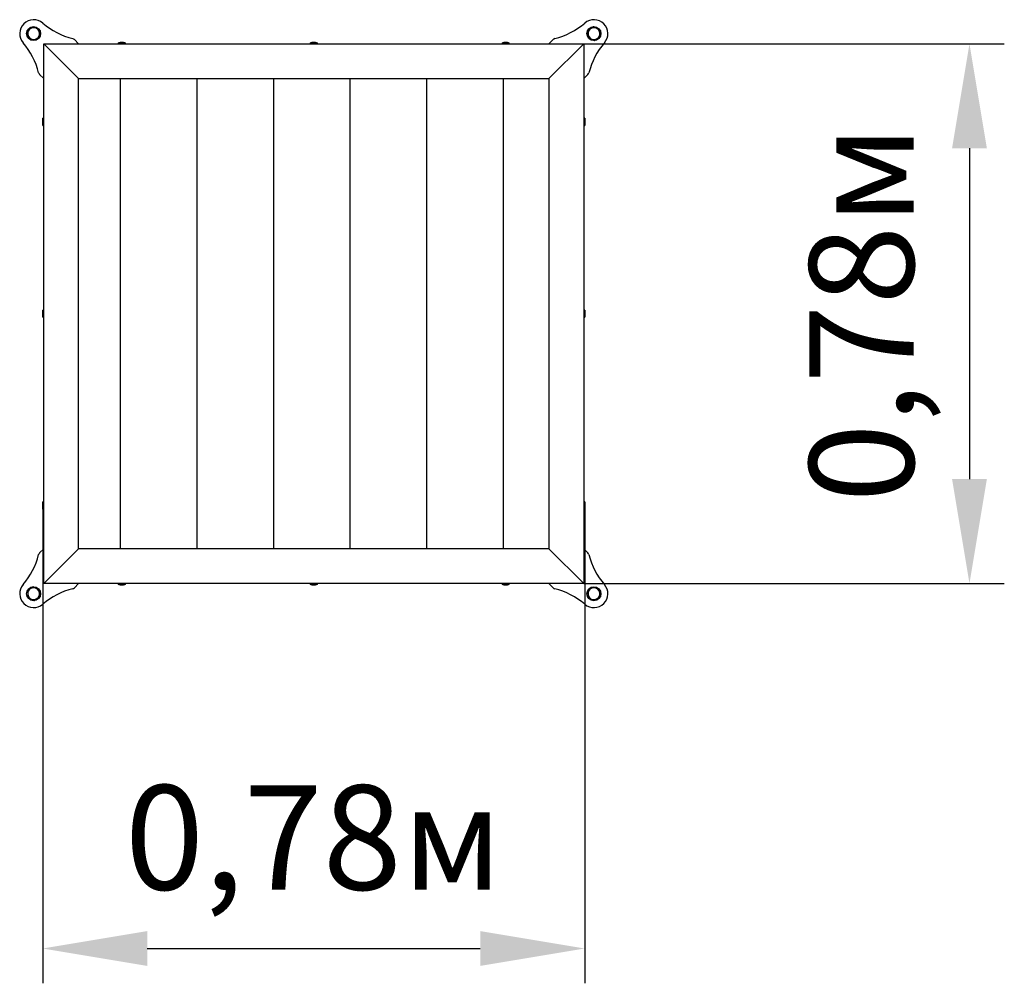
# Model space of a CAD drawing. Units: millimetres. Extents: x 4.97 to 6.38, y 3.62 to 5.01.
import ezdxf

# ---------------------------------------------------------------- set-up
doc = ezdxf.new("R2010")
doc.units = ezdxf.units.MM
doc.header["$LTSCALE"] = 50
doc.header["$PDSIZE"] = -1
doc.linetypes.add('SLD-Сплошная', pattern=[0])
doc.styles.get("Standard").update_dxf_attribs({"font": 'isocpeui.ttf'})
doc.dimstyles.new('ISO-25', dxfattribs={"dimtxt": 2.5, "dimasz": 2.5, "dimexe": 1.25, "dimexo": 0.625, "dimtad": 1, "dimtxsty": 'Standard', "dimcen": 2.5, "dimadec": 0, "dimazin": 0, "dimtfac": 1, "dimtmove": 0, "dimatfit": 3, "dimfxl": 1, "dimarcsym": 0})

# ---------------------------------------------------------------- blocks, each defined once
blk = doc.blocks.new('_D')
at = {"color": 0, "lineweight": -2, "transparency": 16777216}
for p, q in [((5.7766, 4.973), (6.3804, 4.973)), ((6.3304, 4.823), (6.3304, 4.348)), ((5.7766, 4.198), (6.3804, 4.198))]:
    blk.add_line(p, q, dxfattribs=at)
at = {"color": 0, "transparency": 16777216}
for points in [[(6.3054, 4.823), (6.3554, 4.823), (6.3304, 4.973)], [(6.3054, 4.348), (6.3554, 4.348), (6.3304, 4.198)]]:
    blk.add_solid(points, dxfattribs=at)
at = {"layer": 'Defpoints', "color": 0, "transparency": 16777216}
for p in [(5.7766, 4.973), (5.7766, 4.198), (6.3304, 4.198)]:
    blk.add_point(p, dxfattribs=at)
at = {"color": 0, "transparency": 16777216, "insert": (6.1004, 4.5855), "char_height": 0.15, "attachment_point": 2, "rotation": 90}
blk.add_mtext('0,78м', dxfattribs=at)
blk = doc.blocks.new('*D3')
at = {"color": 0, "lineweight": -2, "transparency": 16777216}
for p, q in [((5.0001, 4.3048), (5.0001, 3.624)), ((5.7781, 4.3048), (5.7781, 3.624)), ((5.1501, 3.674), (5.6281, 3.674))]:
    blk.add_line(p, q, dxfattribs=at)
at = {"color": 0, "transparency": 16777216}
for points in [[(5.1501, 3.699), (5.1501, 3.649), (5.0001, 3.674)], [(5.6281, 3.699), (5.6281, 3.649), (5.7781, 3.674)]]:
    blk.add_solid(points, dxfattribs=at)
at = {"layer": 'Defpoints', "color": 0, "transparency": 16777216}
for p in [(5.0001, 4.3048), (5.7781, 4.3048), (5.7781, 3.674)]:
    blk.add_point(p, dxfattribs=at)
at = {"color": 0, "transparency": 16777216, "insert": (5.3891, 3.814), "char_height": 0.15, "attachment_point": 5}
blk.add_mtext('0,78м', dxfattribs=at)

msp = doc.modelspace()

# ---------------------------------------------------------------- linework, layer by layer
at = {"color": 7, "linetype": 'SLD-Сплошная', "lineweight": 25}
for p, q in [((4.9941, 4.9924), (4.9913, 4.9964)), ((4.9968, 4.9883), (4.9941, 4.9924)), ((5.7865, 4.9946), (5.7824, 4.9919)), ((5.7906, 4.9974), (5.7865, 4.9946)), ((4.9772, 4.9869), (4.98, 4.9828)), ((4.98, 4.9828), (4.9827, 4.9788)), ((5.0516, 4.973), (5.0456, 4.9791)), ((5.7327, 4.9791), (5.7266, 4.973)), ((5.792, 4.9778), (5.796, 4.9806)), ((5.796, 4.9806), (5.8001, 4.9833)), ((5.0016, 4.973), (5.0516, 4.923)), ((5.0016, 4.973), (5.7766, 4.973)), ((5.0016, 4.198), (5.0016, 4.973)), ((5.1084, 4.9745), (5.1084, 4.973)), ((5.1084, 4.9745), (5.1188, 4.9745)), ((5.1128, 4.975), (5.1129, 4.975)), ((5.1129, 4.9749), (5.1129, 4.975)), ((5.1129, 4.9749), (5.1129, 4.975)), ((5.1135, 4.975), (5.1135, 4.975)), ((5.1135, 4.975), (5.1135, 4.975)), ((5.1136, 4.975), (5.1136, 4.975)), ((5.1136, 4.975), (5.1136, 4.975)), ((5.1138, 4.975), (5.1138, 4.975)), ((5.1144, 4.9749), (5.1144, 4.975)), ((5.1144, 4.9749), (5.1144, 4.975)), ((5.1188, 4.973), (5.1188, 4.9745)), ((5.3839, 4.9745), (5.3839, 4.973)), ((5.3839, 4.9745), (5.3943, 4.9745)), ((5.3884, 4.975), (5.3884, 4.975)), ((5.3884, 4.9749), (5.3884, 4.975)), ((5.3884, 4.9749), (5.3884, 4.975)), ((5.389, 4.975), (5.3889, 4.975)), ((5.3889, 4.975), (5.3889, 4.975)), ((5.3891, 4.975), (5.3891, 4.975)), ((5.3893, 4.975), (5.3893, 4.975)), ((5.3898, 4.9749), (5.3898, 4.975)), ((5.3899, 4.9749), (5.3899, 4.975)), ((5.3943, 4.973), (5.3943, 4.9745)), ((5.6594, 4.9745), (5.6594, 4.973)), ((5.6594, 4.9745), (5.6698, 4.9745)), ((5.6639, 4.975), (5.6639, 4.975)), ((5.6639, 4.9749), (5.6639, 4.975)), ((5.6639, 4.9749), (5.6639, 4.975)), ((5.6645, 4.975), (5.6644, 4.975)), ((5.6644, 4.975), (5.6644, 4.975)), ((5.6648, 4.975), (5.6646, 4.975)), ((5.6648, 4.975), (5.6649, 4.975)), ((5.6648, 4.975), (5.6648, 4.975)), ((5.6653, 4.9749), (5.6653, 4.975)), ((5.6654, 4.975), (5.6655, 4.975)), ((5.6654, 4.9749), (5.6654, 4.975)), ((5.6698, 4.973), (5.6698, 4.9745)), ((5.7766, 4.973), (5.7266, 4.923)), ((5.7766, 4.973), (5.7766, 4.198)), ((4.9956, 4.9291), (5.0016, 4.923)), ((5.0516, 4.923), (5.7266, 4.923)), ((5.0516, 4.248), (5.0516, 4.923)), ((5.1116, 4.248), (5.1116, 4.923)), ((5.2216, 4.248), (5.2216, 4.923)), ((5.3316, 4.248), (5.3316, 4.923)), ((5.4416, 4.248), (5.4416, 4.923)), ((5.5516, 4.248), (5.5516, 4.923)), ((5.6616, 4.248), (5.6616, 4.923)), ((5.7266, 4.923), (5.7266, 4.248)), ((5.7766, 4.923), (5.7827, 4.9291)), ((5.0016, 4.8662), (5.0001, 4.8662)), ((5.0001, 4.8558), (5.0001, 4.8662)), ((5.7781, 4.8662), (5.7766, 4.8662)), ((5.7781, 4.8662), (5.7781, 4.8558)), ((4.9997, 4.8617), (4.9997, 4.8619)), ((4.9998, 4.8617), (4.9997, 4.8617)), ((4.9997, 4.8617), (4.9997, 4.8617)), ((4.9997, 4.8612), (4.9997, 4.8612)), ((4.9997, 4.8611), (4.9997, 4.861)), ((4.9997, 4.8611), (4.9997, 4.8611)), ((4.9997, 4.8608), (4.9997, 4.8608)), ((4.9997, 4.8608), (4.9997, 4.8608)), ((4.9997, 4.8603), (4.9997, 4.8603)), ((4.9997, 4.8603), (4.9997, 4.8603)), ((4.9997, 4.8603), (4.9997, 4.8603)), ((5.0001, 4.8558), (5.0016, 4.8558)), ((5.7766, 4.8558), (5.7781, 4.8558)), ((5.7785, 4.8617), (5.7786, 4.8617)), ((5.7786, 4.8618), (5.7786, 4.8617)), ((5.7786, 4.8617), (5.7786, 4.8617)), ((5.7786, 4.8611), (5.7786, 4.8611)), ((5.7786, 4.8611), (5.7786, 4.8611)), ((5.7786, 4.861), (5.7786, 4.8611)), ((5.7786, 4.8611), (5.7786, 4.8611)), ((5.7786, 4.8609), (5.7786, 4.8608)), ((5.7786, 4.8603), (5.7786, 4.8603)), ((5.7786, 4.8603), (5.7786, 4.8603)), ((4.9997, 4.5862), (4.9997, 4.5862)), ((4.9997, 4.5862), (4.9997, 4.5862)), ((4.9997, 4.5856), (4.9997, 4.5857)), ((4.9997, 4.5855), (4.9997, 4.5855)), ((4.9997, 4.5854), (4.9997, 4.5853)), ((4.9997, 4.5853), (4.9997, 4.5853)), ((4.9997, 4.5848), (4.9997, 4.5848)), ((4.9997, 4.5848), (4.9997, 4.5848)), ((4.9997, 4.5848), (4.9997, 4.5848)), ((5.0016, 4.5907), (5.0001, 4.5907)), ((5.0001, 4.5803), (5.0001, 4.5907)), ((5.0001, 4.5803), (5.0016, 4.5803)), ((5.7781, 4.5907), (5.7766, 4.5907)), ((5.7766, 4.5803), (5.7781, 4.5803)), ((5.7781, 4.5907), (5.7781, 4.5803)), ((5.7786, 4.5862), (5.7786, 4.5862)), ((5.7786, 4.5862), (5.7786, 4.5862)), ((5.7786, 4.5862), (5.7786, 4.5862)), ((5.7786, 4.5856), (5.7786, 4.5857)), ((5.7786, 4.5857), (5.7786, 4.5857)), ((5.7786, 4.5855), (5.7786, 4.5855)), ((5.7786, 4.5854), (5.7786, 4.5853)), ((5.7786, 4.5848), (5.7786, 4.5848)), ((5.7786, 4.5848), (5.7786, 4.5848)), ((5.0016, 4.3152), (5.0001, 4.3152)), ((5.0001, 4.3048), (5.0001, 4.3152)), ((5.7781, 4.3152), (5.7766, 4.3152)), ((5.7781, 4.3152), (5.7781, 4.3048)), ((4.9997, 4.3107), (4.9997, 4.3107)), ((4.9997, 4.3107), (4.9997, 4.3107)), ((4.9997, 4.3101), (4.9997, 4.3101)), ((4.9997, 4.31), (4.9997, 4.3099)), ((4.9997, 4.3099), (4.9997, 4.3098)), ((4.9997, 4.3099), (4.9997, 4.3099)), ((4.9997, 4.3098), (4.9997, 4.3098)), ((4.9997, 4.3093), (4.9997, 4.3093)), ((4.9997, 4.3091), (4.9997, 4.3093)), ((4.9997, 4.3093), (4.9997, 4.3093)), ((5.0001, 4.3048), (5.0016, 4.3048)), ((5.7766, 4.3048), (5.7781, 4.3048)), ((5.7785, 4.3093), (5.7786, 4.3093)), ((5.7786, 4.3107), (5.7786, 4.3107)), ((5.7786, 4.3107), (5.7786, 4.3107)), ((5.7786, 4.3107), (5.7786, 4.3107)), ((5.7786, 4.3102), (5.7786, 4.3102)), ((5.7786, 4.3102), (5.7786, 4.3102)), ((5.7786, 4.3099), (5.7786, 4.31)), ((5.7786, 4.3099), (5.7786, 4.3099)), ((5.7786, 4.3098), (5.7786, 4.3098)), ((5.7786, 4.3093), (5.7786, 4.3091)), ((5.7786, 4.3093), (5.7786, 4.3093)), ((5.0016, 4.248), (4.9956, 4.2419)), ((5.0016, 4.198), (5.0516, 4.248)), ((5.7266, 4.248), (5.0516, 4.248)), ((5.7766, 4.198), (5.7266, 4.248)), ((5.7827, 4.2419), (5.7766, 4.248)), ((5.7766, 4.198), (5.0016, 4.198)), ((5.0456, 4.1919), (5.0516, 4.198)), ((5.1084, 4.198), (5.1084, 4.1965)), ((5.1188, 4.1965), (5.1188, 4.198)), ((5.3839, 4.198), (5.3839, 4.1965)), ((5.3943, 4.1965), (5.3943, 4.198)), ((5.6594, 4.198), (5.6594, 4.1965)), ((5.6698, 4.1965), (5.6698, 4.198)), ((5.7266, 4.198), (5.7327, 4.1919)), ((4.9823, 4.1904), (4.9782, 4.1877)), ((4.9863, 4.1932), (4.9823, 4.1904)), ((5.1188, 4.1965), (5.1084, 4.1965)), ((5.1129, 4.196), (5.1128, 4.196)), ((5.1129, 4.1961), (5.1129, 4.196)), ((5.1129, 4.196), (5.1129, 4.196)), ((5.1135, 4.196), (5.1134, 4.196)), ((5.1135, 4.196), (5.1136, 4.196)), ((5.1135, 4.196), (5.1135, 4.196)), ((5.1138, 4.196), (5.1139, 4.196)), ((5.1139, 4.196), (5.1139, 4.196)), ((5.1143, 4.196), (5.1144, 4.196)), ((5.1143, 4.196), (5.1143, 4.196)), ((5.1144, 4.196), (5.1144, 4.196)), ((5.3943, 4.1965), (5.3839, 4.1965)), ((5.3884, 4.1961), (5.3884, 4.196)), ((5.3884, 4.196), (5.3884, 4.196)), ((5.389, 4.196), (5.3889, 4.196)), ((5.3891, 4.196), (5.3891, 4.196)), ((5.3893, 4.196), (5.3893, 4.196)), ((5.3893, 4.196), (5.3893, 4.196)), ((5.3898, 4.1961), (5.3898, 4.196)), ((5.3898, 4.196), (5.3899, 4.196)), ((5.3899, 4.1961), (5.3899, 4.196)), ((5.6698, 4.1965), (5.6594, 4.1965)), ((5.6639, 4.196), (5.6639, 4.196)), ((5.6639, 4.196), (5.6639, 4.196)), ((5.6645, 4.196), (5.6645, 4.196)), ((5.6646, 4.196), (5.6647, 4.196)), ((5.6647, 4.196), (5.6647, 4.196)), ((5.6648, 4.196), (5.6648, 4.196)), ((5.6648, 4.196), (5.6648, 4.196)), ((5.6654, 4.1961), (5.6654, 4.196)), ((5.6655, 4.196), (5.6654, 4.196)), ((5.6654, 4.196), (5.6654, 4.196)), ((5.7983, 4.1881), (5.7956, 4.1922)), ((5.8011, 4.1841), (5.7983, 4.1881)), ((4.9877, 4.1736), (4.9918, 4.1763)), ((4.9918, 4.1763), (4.9959, 4.1791)), ((5.7815, 4.1827), (5.7842, 4.1786)), ((5.7842, 4.1786), (5.787, 4.1745))]:
    msp.add_line(p, q, dxfattribs=at)
at = {"color": 7, "linetype": 'SLD-Сплошная', "lineweight": 25, "flags": 128}
for points in [[(4.9794, 4.9913), (4.9792, 4.991), (4.9787, 4.99), (4.9782, 4.9889), (4.9777, 4.9879), (4.9772, 4.9869)], [(4.9815, 4.9957), (4.981, 4.9947), (4.9805, 4.9936), (4.9799, 4.9924), (4.9794, 4.9913)], [(4.9864, 4.9961), (4.9854, 4.996), (4.9844, 4.9959), (4.9825, 4.9958), (4.9815, 4.9957)], [(4.9913, 4.9964), (4.9894, 4.9963), (4.9875, 4.9962), (4.9864, 4.9961)], [(5.7824, 4.9919), (5.7825, 4.991), (5.7826, 4.989), (5.7827, 4.988), (5.7828, 4.987)], [(5.795, 4.9952), (5.7947, 4.9954), (5.7936, 4.9959), (5.7926, 4.9964), (5.7916, 4.9969), (5.7906, 4.9974)], [(5.7994, 4.9931), (5.7983, 4.9936), (5.7972, 4.9942), (5.7961, 4.9947), (5.795, 4.9952)], [(5.7997, 4.9882), (5.7997, 4.9892), (5.7996, 4.9902), (5.7995, 4.9922), (5.7994, 4.9931)], [(4.9827, 4.9788), (4.9837, 4.9788), (4.9856, 4.979), (4.9866, 4.9791), (4.9876, 4.9791)], [(4.9876, 4.9791), (4.9887, 4.9792), (4.9906, 4.9793), (4.9925, 4.9795)], [(4.9925, 4.9795), (4.993, 4.9805), (4.9936, 4.9816), (4.9941, 4.9828), (4.9947, 4.9839)], [(4.9947, 4.9839), (4.9948, 4.9842), (4.9953, 4.9852), (4.9958, 4.9863), (4.9963, 4.9873), (4.9968, 4.9883)], [(5.7828, 4.987), (5.7829, 4.9859), (5.783, 4.984), (5.7831, 4.9821)], [(5.7831, 4.9821), (5.7842, 4.9816), (5.7853, 4.9811), (5.7864, 4.9805), (5.7875, 4.98)], [(5.7875, 4.98), (5.7879, 4.9798), (5.7889, 4.9793), (5.7899, 4.9788), (5.7909, 4.9783), (5.792, 4.9778)], [(5.8001, 4.9833), (5.8, 4.9852), (5.7998, 4.9871), (5.7997, 4.9882)], [(4.9782, 4.1877), (4.9783, 4.1858), (4.9785, 4.1838), (4.9785, 4.1828)], [(4.9907, 4.191), (4.9904, 4.1912), (4.9894, 4.1917), (4.9884, 4.1922), (4.9873, 4.1927), (4.9863, 4.1932)], [(4.9952, 4.1889), (4.9941, 4.1894), (4.993, 4.1899), (4.9919, 4.1905), (4.9907, 4.191)], [(4.9955, 4.184), (4.9954, 4.1851), (4.9953, 4.187), (4.9952, 4.1889)], [(4.9959, 4.1791), (4.9958, 4.18), (4.9956, 4.182), (4.9956, 4.183), (4.9955, 4.184)], [(5.7836, 4.1871), (5.7835, 4.1868), (5.783, 4.1857), (5.7825, 4.1847), (5.782, 4.1837), (5.7815, 4.1827)], [(5.7858, 4.1915), (5.7852, 4.1904), (5.7847, 4.1893), (5.7842, 4.1882), (5.7836, 4.1871)], [(5.7907, 4.1918), (5.7896, 4.1918), (5.7877, 4.1916), (5.7858, 4.1915)], [(5.7956, 4.1922), (5.7946, 4.1921), (5.7927, 4.192), (5.7917, 4.1919), (5.7907, 4.1918)], [(5.7989, 4.1797), (5.7991, 4.18), (5.7996, 4.181), (5.8001, 4.182), (5.8006, 4.183), (5.8011, 4.1841)], [(4.9785, 4.1828), (4.9786, 4.1818), (4.9787, 4.1808), (4.9788, 4.1788), (4.9789, 4.1779)], [(4.9789, 4.1779), (4.98, 4.1773), (4.9811, 4.1768), (4.9822, 4.1763), (4.9833, 4.1757)], [(4.9833, 4.1757), (4.9836, 4.1756), (4.9847, 4.1751), (4.9857, 4.1746), (4.9867, 4.1741), (4.9877, 4.1736)], [(5.787, 4.1745), (5.7889, 4.1747), (5.7908, 4.1748), (5.7919, 4.1749)], [(5.7919, 4.1749), (5.7929, 4.175), (5.7939, 4.175), (5.7958, 4.1752), (5.7968, 4.1752)], [(5.7968, 4.1752), (5.7973, 4.1763), (5.7978, 4.1774), (5.7984, 4.1785), (5.7989, 4.1797)]]:
    msp.add_lwpolyline(points, dxfattribs=at)
at = {"color": 7, "linetype": 'SLD-Сплошная', "lineweight": 25}
for centre in [(4.987, 4.9876), (5.7913, 4.9876), (4.987, 4.1834), (5.7913, 4.1834)]:
    msp.add_circle(centre, 0.01, dxfattribs=at)
for centre, radius, start, end in [((4.987, 4.9876), 0.02, 49.0266, 220.9734), ((5.7913, 4.9876), 0.02, 319.0266, 130.9734), ((4.987, 4.9876), 0.0085, 154.0792, 214.0792), ((4.987, 4.9876), 0.0085, 94.0792, 154.0792), ((4.987, 4.9876), 0.0085, 34.0792, 94.0792), ((4.987, 4.9876), 0.0085, 334.0792, 34.0792), ((5.0679, 5.0807), 0.1033, 229.0266, 256.1935), ((5.7104, 5.0807), 0.1033, 283.8065, 310.9734), ((5.7913, 4.9876), 0.0085, 124.0792, 184.0792), ((5.7913, 4.9876), 0.0085, 64.0792, 124.0792), ((5.7913, 4.9876), 0.0085, 4.0792, 64.0792), ((4.987, 4.9876), 0.0085, 214.0792, 274.0792), ((4.987, 4.9876), 0.0085, 274.0792, 334.0792), ((5.042, 4.9755), 0.005, 45, 76.1935), ((5.7363, 4.9755), 0.005, 103.8065, 135), ((5.7913, 4.9876), 0.0085, 184.0792, 244.0792), ((5.7913, 4.9876), 0.0085, 244.0792, 304.0792), ((5.7913, 4.9876), 0.0085, 304.0792, 4.0792), ((4.8939, 4.9067), 0.1033, 13.8065, 40.9734), ((5.1136, 4.9571), 0.0179, 92.7053, 103.5779), ((5.1132, 4.9682), 0.00677, 92.7362, 102.1461), ((5.1122, 4.963), 0.0118, 88.0254, 91.9746), ((5.1141, 4.9682), 0.00677, 92.736, 102.1463), ((5.114, 4.9637), 0.0113, 92.0866, 95.2237), ((5.1139, 4.9621), 0.0128, 91.9543, 94.4108), ((5.1133, 4.9637), 0.0113, 80.6124, 87.9074), ((5.1134, 4.9621), 0.0128, 85.5892, 88.0457), ((5.114, 4.9637), 0.0113, 80.6124, 87.9074), ((5.1136, 4.9571), 0.0179, 76.4221, 87.2947), ((5.1155, 4.9678), 0.00702, 87.4344, 92.5656), ((5.3891, 4.9571), 0.0179, 92.3374, 103.5779), ((5.3888, 4.966), 0.00901, 92.3549, 100.5229), ((5.3875, 4.9654), 0.00946, 87.7909, 92.2091), ((5.3895, 4.966), 0.00901, 92.3549, 100.5229), ((5.3894, 4.9612), 0.0137, 91.8951, 94.1038), ((5.3895, 4.966), 0.00901, 92.3332, 96.9706), ((5.3888, 4.9659), 0.00907, 79.5139, 87.6536), ((5.3889, 4.9612), 0.0137, 85.8962, 88.1049), ((5.3891, 4.9571), 0.0179, 76.4221, 87.6626), ((5.3895, 4.9659), 0.00907, 79.5139, 87.6536), ((5.3908, 4.9654), 0.0094, 87.7831, 92.2169), ((5.6646, 4.9571), 0.0179, 92.8086, 103.5779), ((5.6643, 4.9632), 0.0118, 92.0484, 99.1955), ((5.6628, 4.9683), 0.00651, 87.3365, 92.6635), ((5.665, 4.9632), 0.0118, 92.0486, 99.1954), ((5.6649, 4.9611), 0.0139, 91.8835, 94.0079), ((5.6642, 4.9687), 0.00629, 77.3997, 87.1566), ((5.6643, 4.9632), 0.0118, 85.0052, 87.9546), ((5.6644, 4.9611), 0.0139, 85.9921, 88.1165), ((5.6651, 4.9687), 0.00629, 77.3997, 87.1566), ((5.6646, 4.9571), 0.0179, 76.4221, 87.1914), ((5.666, 4.9625), 0.0124, 88.0662, 91.9338), ((5.8844, 4.9067), 0.1033, 139.0266, 166.1935), ((4.9991, 4.9326), 0.005, 193.8065, 225), ((5.7792, 4.9326), 0.005, 315, 346.1935), ((5.0175, 4.861), 0.0179, 166.4221, 177.1914), ((5.0059, 4.8614), 0.00629, 167.3997, 177.1566), ((5.0121, 4.8623), 0.0124, 178.0662, 181.9338), ((5.7608, 4.861), 0.0179, 2.7053, 13.5779), ((5.7719, 4.8614), 0.00677, 2.7362, 12.1461), ((5.7666, 4.8624), 0.0118, 358.0254, 1.9746), ((5.0059, 4.8606), 0.00629, 167.3997, 177.1566), ((5.0114, 4.8607), 0.0117, 175.1006, 177.9589), ((5.0135, 4.8607), 0.0138, 176.0738, 178.1187), ((5.0114, 4.8613), 0.0118, 182.0486, 189.1954), ((5.0135, 4.8612), 0.0138, 181.8813, 183.9262), ((5.0114, 4.8607), 0.0118, 182.0484, 189.1955), ((5.0175, 4.861), 0.0179, 182.8086, 193.5779), ((5.0063, 4.8591), 0.00651, 177.3365, 182.6635), ((5.7608, 4.861), 0.0179, 346.4221, 357.2947), ((5.7719, 4.8606), 0.00677, 2.736, 12.1463), ((5.7673, 4.8613), 0.0113, 350.6124, 357.9074), ((5.7673, 4.8607), 0.0113, 350.6124, 357.9074), ((5.7715, 4.8591), 0.00702, 357.4344, 2.5656), ((5.7658, 4.8607), 0.0128, 1.9544, 4.4639), ((5.7674, 4.8607), 0.0113, 2.085, 5.2873), ((5.7658, 4.8613), 0.0128, 355.5361, 358.0456), ((5.0175, 4.5855), 0.0179, 166.4221, 177.6626), ((5.0087, 4.5858), 0.00907, 169.5139, 177.6536), ((5.0087, 4.5851), 0.00907, 169.5139, 177.6536), ((5.0134, 4.5852), 0.0137, 176.0129, 178.1044), ((5.0087, 4.5859), 0.00901, 182.3549, 190.5229), ((5.0087, 4.5859), 0.00901, 182.3332, 186.9706), ((5.0134, 4.5857), 0.0137, 181.8956, 183.9871), ((5.0175, 4.5855), 0.0179, 182.3374, 193.5779), ((5.0087, 4.5851), 0.00901, 182.3549, 190.5229), ((5.0092, 4.5871), 0.0094, 177.7831, 182.2169), ((5.0093, 4.5838), 0.00946, 177.7909, 182.2091), ((5.7608, 4.5855), 0.0179, 2.3374, 13.5779), ((5.7608, 4.5855), 0.0179, 346.4221, 357.6626), ((5.7696, 4.5858), 0.00901, 2.3549, 10.5229), ((5.769, 4.5871), 0.00946, 357.7909, 2.2091), ((5.7696, 4.5851), 0.00901, 2.3549, 10.5229), ((5.7696, 4.5859), 0.00907, 349.5139, 357.6536), ((5.7696, 4.5851), 0.00907, 349.5139, 357.6536), ((5.7691, 4.5838), 0.0094, 357.7831, 2.2169), ((5.7649, 4.5852), 0.0137, 1.8951, 4.1038), ((5.7696, 4.5851), 0.00901, 2.3332, 6.9706), ((5.7649, 4.5857), 0.0137, 355.8962, 358.1049), ((5.0175, 4.31), 0.0179, 166.4221, 177.2947), ((5.011, 4.3103), 0.0113, 170.6124, 177.9074), ((5.011, 4.3097), 0.0113, 170.6124, 177.9074), ((5.0068, 4.3118), 0.00702, 177.4344, 182.5656), ((5.7608, 4.31), 0.0179, 2.8086, 13.5779), ((5.7669, 4.3103), 0.0118, 2.0484, 9.1955), ((5.772, 4.3119), 0.00651, 357.3365, 2.6635), ((5.7669, 4.3097), 0.0118, 2.0486, 9.1954), ((5.0125, 4.3097), 0.0128, 175.5361, 178.0456), ((5.0064, 4.3104), 0.00677, 182.736, 192.1463), ((5.0109, 4.3103), 0.0113, 182.085, 185.2873), ((5.0125, 4.3103), 0.0128, 181.9544, 184.4639), ((5.0064, 4.3096), 0.00677, 182.7362, 192.1461), ((5.0175, 4.31), 0.0179, 182.7053, 193.5779), ((5.0116, 4.3086), 0.0118, 178.0254, 181.9746), ((5.7608, 4.31), 0.0179, 346.4221, 357.1914), ((5.7723, 4.3104), 0.00629, 347.3997, 357.1566), ((5.7723, 4.3096), 0.00629, 347.3997, 357.1566), ((5.7661, 4.3086), 0.0124, 358.0662, 1.9338), ((5.7648, 4.3097), 0.0138, 1.8813, 3.9262), ((5.7669, 4.3103), 0.0117, 355.1006, 357.9589), ((5.7648, 4.3102), 0.0138, 356.0738, 358.1187), ((4.9991, 4.2384), 0.005, 135, 166.1935), ((5.7792, 4.2384), 0.005, 13.8065, 45), ((4.8939, 4.2642), 0.1033, 319.0266, 346.1935), ((5.8844, 4.2642), 0.1033, 193.8065, 220.9734), ((4.987, 4.1834), 0.02, 139.0266, 310.9734), ((4.987, 4.1834), 0.0085, 124.0792, 184.0792), ((4.987, 4.1834), 0.0085, 64.0792, 124.0792), ((4.987, 4.1834), 0.0085, 4.0792, 64.0792), ((4.987, 4.1834), 0.0085, 304.0792, 4.0792), ((5.0679, 4.0903), 0.1033, 103.8065, 130.9734), ((5.042, 4.1954), 0.005, 283.8065, 315), ((5.1136, 4.2139), 0.0179, 256.4221, 267.1914), ((5.1123, 4.2085), 0.0124, 268.0662, 271.9338), ((5.1132, 4.2023), 0.00629, 257.3997, 267.1566), ((5.1141, 4.2023), 0.00629, 257.3997, 267.1566), ((5.1139, 4.2099), 0.0139, 265.9921, 268.1165), ((5.114, 4.2078), 0.0118, 265.0052, 267.9546), ((5.1133, 4.2078), 0.0118, 272.0486, 279.1954), ((5.1134, 4.2099), 0.0139, 271.8835, 274.0079), ((5.1139, 4.2078), 0.0118, 272.0484, 279.1955), ((5.1136, 4.2139), 0.0179, 272.8086, 283.5779), ((5.1155, 4.2026), 0.00651, 267.3365, 272.6635), ((5.3891, 4.2139), 0.0179, 256.4221, 267.6626), ((5.3875, 4.2055), 0.0094, 267.7831, 272.2169), ((5.3888, 4.2051), 0.00907, 259.5139, 267.6536), ((5.3895, 4.2051), 0.00907, 259.5139, 267.6536), ((5.3894, 4.2097), 0.0137, 266.0129, 268.1044), ((5.3888, 4.205), 0.00901, 272.3549, 280.5229), ((5.3888, 4.205), 0.00901, 272.3332, 276.9706), ((5.3889, 4.2097), 0.0137, 271.8956, 273.9871), ((5.3891, 4.2139), 0.0179, 272.3374, 283.5779), ((5.3895, 4.205), 0.00901, 272.3549, 280.5229), ((5.3908, 4.2056), 0.00946, 267.7909, 272.2091), ((5.6646, 4.2139), 0.0179, 256.4221, 267.2947), ((5.6628, 4.2032), 0.00702, 267.4344, 272.5656), ((5.6643, 4.2073), 0.0113, 260.6124, 267.9074), ((5.665, 4.2073), 0.0113, 260.6124, 267.9074), ((5.6649, 4.2088), 0.0128, 265.5892, 268.0457), ((5.6642, 4.2028), 0.00677, 272.736, 282.1463), ((5.6643, 4.2073), 0.0113, 272.0866, 275.2237), ((5.6644, 4.2088), 0.0128, 271.9543, 274.4108), ((5.665, 4.2028), 0.00677, 272.7362, 282.1461), ((5.6646, 4.2139), 0.0179, 272.7053, 283.5779), ((5.6661, 4.208), 0.0118, 268.0254, 271.9746), ((5.7363, 4.1954), 0.005, 225, 256.1935), ((5.7104, 4.0903), 0.1033, 49.0266, 76.1935), ((5.7913, 4.1834), 0.02, 229.0266, 40.9734), ((5.7913, 4.1834), 0.0085, 154.0792, 214.0792), ((5.7913, 4.1834), 0.0085, 94.0792, 154.0792), ((5.7913, 4.1834), 0.0085, 34.0792, 94.0792), ((5.7913, 4.1834), 0.0085, 334.0792, 34.0792), ((4.987, 4.1834), 0.0085, 184.0792, 244.0792), ((4.987, 4.1834), 0.0085, 244.0792, 304.0792), ((5.7913, 4.1834), 0.0085, 214.0792, 274.0792), ((5.7913, 4.1834), 0.0085, 274.0792, 334.0792)]:
    msp.add_arc(centre, radius, start, end, dxfattribs=at)

# ---------------------------------------------------------------- dimensions: what is measured, and where the dimension line sits
dim = msp.add_linear_dim(base=(6.3304029617, 4.1979844691), p1=(5.776644139, 4.9729844691), p2=(5.776644139, 4.1979844691), angle=90, dimstyle='ISO-25', override={"dimtxt": 0.15, "dimasz": 0.15, "dimexe": 0.05, "dimexo": 0, "dimgap": 0.05, "dimzin": 1, "dimpost": 'м', "dimtdec": 3, "dimtzin": 1})
dim.commit()
dim.dimension.update_dxf_attribs({"geometry": '_D', "text_midpoint": (6.3304029617, 4.5854844691), "dimtype": 160})
dim = msp.add_linear_dim(base=(5.7781, 3.674), p1=(5.0001, 4.3048), p2=(5.7781, 4.3048), angle=180, dimstyle='ISO-25', override={"dimtxt": 0.15, "dimasz": 0.15, "dimexe": 0.05, "dimexo": 0, "dimgap": 0.05, "dimzin": 1, "dimpost": 'м', "dimtdec": 3, "dimtzin": 1})
dim.commit()
dim.dimension.update_dxf_attribs({"geometry": '*D3', "text_midpoint": (5.3891, 3.814)})

doc.saveas('drawing.dxf')
